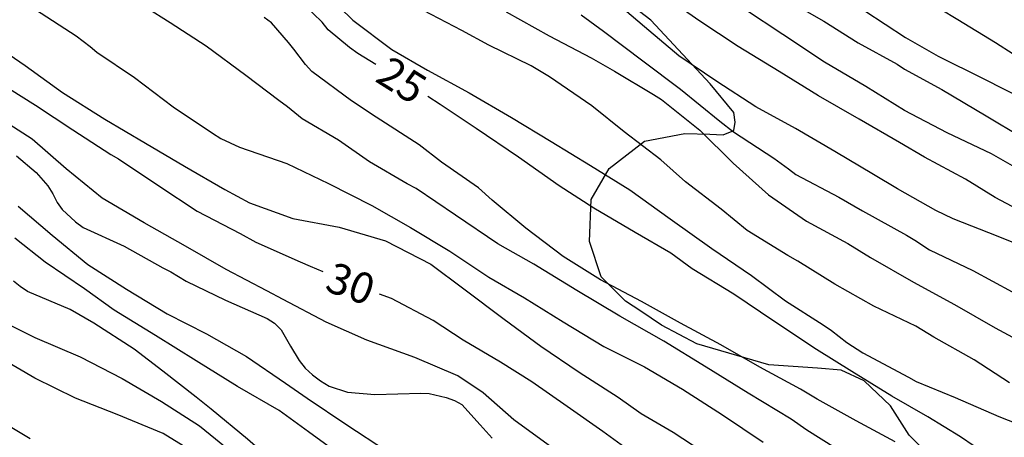
# Model space of a CAD drawing. Units: metres. Extents: x 583443 to 583794, y 4798290 to 4798540.
# Drawn here: x 583619 to 583643, y 4798394 to 4798404 of the extents above; entities that cross this region are included whole.
import ezdxf

# ---------------------------------------------------------------- set-up
doc = ezdxf.new("R2010")
doc.units = ezdxf.units.M
for name, color, linetype in [('020104', 34, 'Continuous'), ('020107', 3, 'Continuous'), ('020307', 24, 'Continuous')]:
    doc.layers.add(name, color=color, linetype=linetype)
doc.layers.add('020105', color=24, linetype='Continuous', lineweight=30)
doc.styles.add('ARIALI', font='ARIALI.TTF', dxfattribs={"height": 1})

msp = doc.modelspace()

# ---------------------------------------------------------------- linework, layer by layer
at = {"layer": '020104', "flags": 128}
for points, elevation in [([(583618.394, 4798404.601), (583619.336, 4798404.019), (583620.328, 4798403.378), (583620.666, 4798403.115), (583620.832, 4798402.978), (583621.75, 4798402.365), (583622.69, 4798401.644), (583623.651, 4798401.007), (583623.851, 4798400.876), (583624.303, 4798400.664), (583625.456, 4798400.264), (583626.477, 4798399.778), (583627.53, 4798399.238), (583628.476, 4798398.705), (583629.434, 4798398.126), (583630.385, 4798397.495), (583631.252, 4798396.991), (583632.19, 4798396.408), (583633.185, 4798395.807), (583634.173, 4798395.306), (583635.098, 4798394.766), (583636.077, 4798394.136), (583637.069, 4798393.47)], 28), ([(583626.419, 4798404.405), (583627.071, 4798403.76), (583628.02, 4798403.043), (583628.89, 4798402.539), (583629.905, 4798401.989), (583630.934, 4798401.384), (583631.897, 4798400.802), (583632.857, 4798400.214), (583633.818, 4798399.619), (583634.801, 4798398.913), (583635.817, 4798398.193), (583636.781, 4798397.535), (583637.609, 4798396.913), (583638.532, 4798396.331), (583638.729, 4798396.193), (583639.108, 4798395.899), (583639.498, 4798395.647), (583640.609, 4798395.059), (583640.793, 4798394.946), (583641.741, 4798394.563), (583642.809, 4798394.095), (583643.905, 4798393.667)], 24), ([(583643.706, 4798398.917), (583642.718, 4798399.432), (583641.998, 4798399.879), (583640.997, 4798400.417), (583640.39, 4798400.779), (583639.404, 4798401.347), (583638.418, 4798401.916), (583637.46, 4798402.51), (583636.457, 4798403.118), (583635.495, 4798403.754), (583634.555, 4798404.416)], 19), ([(583637.656, 4798404.236), (583638.541, 4798403.732), (583639.385, 4798403.206), (583640.33, 4798402.687), (583640.51, 4798402.565), (583641.418, 4798402.067), (583642.497, 4798401.431), (583643.369, 4798400.909)], 17), ([(583639.182, 4798393.108), (583638.134, 4798393.763), (583637.75, 4798394.032), (583636.698, 4798394.662), (583635.674, 4798395.302), (583634.642, 4798395.934), (583633.573, 4798396.539), (583632.529, 4798397.172), (583631.478, 4798397.808), (583630.601, 4798398.308), (583629.57, 4798399.004), (583628.607, 4798399.653), (583628.392, 4798399.77), (583627.473, 4798400.304), (583626.721, 4798400.833), (583625.835, 4798401.35), (583625.473, 4798401.65), (583625.267, 4798401.804), (583624.458, 4798402.411), (583623.498, 4798403.127), (583622.619, 4798403.698), (583622.021, 4798404.069)], 27), ([(583643.068, 4798394.914), (583642.206, 4798395.482), (583641.223, 4798396.033), (583640.783, 4798396.295), (583639.76, 4798396.784), (583638.81, 4798397.326), (583637.912, 4798397.886), (583637.669, 4798398.02), (583636.678, 4798398.629), (583636.039, 4798399.15), (583635.174, 4798399.82), (583634.573, 4798400.354), (583633.679, 4798401.039), (583632.894, 4798401.669), (583631.859, 4798402.376), (583631.416, 4798402.65), (583630.381, 4798403.148), (583629.726, 4798403.506), (583628.787, 4798403.993)], 23), ([(583630.808, 4798403.966), (583631.85, 4798403.379), (583632.872, 4798402.838), (583633.446, 4798402.513), (583634.394, 4798401.945), (583634.585, 4798401.823), (583635.524, 4798401.075), (583636.334, 4798400.271), (583637.198, 4798399.504), (583638.121, 4798398.861), (583639.133, 4798398.316), (583639.685, 4798397.972), (583640.726, 4798397.371), (583641.73, 4798396.824), (583642.719, 4798396.261), (583643.776, 4798395.691)], 22), ([(583643.424, 4798400.043), (583642.63, 4798400.5), (583641.551, 4798401.015), (583640.508, 4798401.558), (583639.565, 4798402.139), (583638.562, 4798402.733), (583637.547, 4798403.407), (583636.609, 4798404.024)], 18), ([(583639.542, 4798403.986), (583640.537, 4798403.338), (583641.331, 4798402.884), (583642.424, 4798402.334), (583643.5, 4798401.796)], 16), ([(583640.282, 4798393.48), (583639.332, 4798393.989), (583638.38, 4798394.522), (583637.977, 4798394.766), (583636.987, 4798395.3), (583636.033, 4798395.84), (583635.051, 4798396.376), (583634.103, 4798396.902), (583633.103, 4798397.428), (583632.193, 4798398), (583631.283, 4798398.688), (583630.461, 4798399.368), (583630.127, 4798399.669), (583629.23, 4798400.299), (583628.683, 4798400.724), (583627.636, 4798401.395), (583627.037, 4798401.793), (583626.065, 4798402.504), (583625.912, 4798402.677), (583625.633, 4798403.056), (583625.504, 4798403.216), (583625.086, 4798403.694), (583624.909, 4798403.822)], 26), ([(583632.632, 4798403.886), (583633.176, 4798403.491), (583634.137, 4798402.772), (583635.054, 4798402.08), (583636.012, 4798401.301), (583636.341, 4798401.037), (583637.328, 4798400.398), (583637.686, 4798400.136), (583637.862, 4798399.995), (583638.907, 4798399.443), (583639.485, 4798399.112), (583640.562, 4798398.515), (583640.762, 4798398.394), (583641.117, 4798398.157), (583642.173, 4798397.656), (583643.136, 4798397.138)], 21), ([(583618.193, 4798403.264), (583619.084, 4798402.654), (583619.997, 4798401.998), (583621.021, 4798401.343), (583622.012, 4798400.758), (583622.966, 4798400.196), (583623.952, 4798399.629), (583624.547, 4798399.308), (583625.602, 4798398.924), (583626.736, 4798398.71), (583627.865, 4798398.378), (583628.971, 4798397.813), (583629.77, 4798397.206), (583630.759, 4798396.469), (583631.65, 4798395.813), (583632.579, 4798395.181), (583633.535, 4798394.571), (583634.094, 4798394.17), (583634.877, 4798393.711), (583635.788, 4798393.115)], 29), ([(583631.914, 4798393.337), (583630.994, 4798394.018), (583630.24, 4798394.677), (583629.624, 4798395.088), (583628.576, 4798395.538), (583627.413, 4798395.958), (583626.42, 4798396.398), (583625.372, 4798396.947), (583624.97, 4798397.163), (583623.979, 4798397.678), (583622.993, 4798398.248), (583621.984, 4798398.818), (583620.958, 4798399.422), (583620.079, 4798400.132), (583619.256, 4798400.86), (583618.683, 4798401.227)], 31), ([(583618.876, 4798400.452), (583619.354, 4798400.047), (583619.634, 4798399.721), (583619.759, 4798399.523), (583619.86, 4798399.312), (583619.983, 4798399.143), (583620.31, 4798398.843), (583620.499, 4798398.704), (583621.5, 4798398.252), (583622.438, 4798397.719), (583622.63, 4798397.62), (583623.01, 4798397.4), (583623.964, 4798396.933), (583624.978, 4798396.489), (583625.16, 4798396.37), (583625.318, 4798396.206), (583625.548, 4798395.814), (583625.758, 4798395.459), (583625.906, 4798395.276), (583626.083, 4798395.114), (583626.284, 4798394.963), (583626.494, 4798394.839), (583626.934, 4798394.688), (583627.607, 4798394.632), (583628.727, 4798394.665), (583628.927, 4798394.656), (583629.345, 4798394.56), (583629.544, 4798394.487), (583629.724, 4798394.385), (583630.172, 4798393.897), (583630.459, 4798393.568)], 32), ([(583618.916, 4798399.226), (583619.738, 4798398.521), (583620.607, 4798397.799), (583621.55, 4798397.199), (583622.54, 4798396.597), (583623.505, 4798396.115), (583624.477, 4798395.558), (583625.424, 4798394.911), (583625.955, 4798394.54), (583626.923, 4798393.895), (583627.885, 4798393.26)], 33), ([(583626.949, 4798393.023), (583625.985, 4798393.726), (583625.271, 4798394.243), (583624.261, 4798394.829), (583623.25, 4798395.456), (583622.263, 4798396.073), (583621.251, 4798396.687), (583620.527, 4798397.21), (583619.568, 4798397.862), (583618.83, 4798398.443)], 34), ([(583618.504, 4798396.431), (583619.317, 4798396.023), (583620.421, 4798395.551), (583621.446, 4798395.024), (583622.404, 4798394.465), (583623.331, 4798393.872), (583624.201, 4798393.158)], 36), ([(583623.041, 4798393.317), (583622.447, 4798393.681), (583621.329, 4798394.143), (583620.312, 4798394.541), (583619.319, 4798395.032), (583618.554, 4798395.477)], 37), ([(583618.287, 4798394.102), (583619.204, 4798393.564)], 38)]:
    msp.add_lwpolyline(points, dxfattribs=dict(at, elevation=elevation))
at = {"layer": '020105', "flags": 128}
for points, elevation in [([(583643.591, 4798402.657), (583642.729, 4798403.208), (583641.806, 4798403.77), (583640.95, 4798404.294), (583639.912, 4798404.894), (583638.803, 4798405.619), (583637.874, 4798406.16), (583636.898, 4798406.753), (583636.213, 4798407.167), (583635.217, 4798407.61), (583634.775, 4798407.813), (583633.776, 4798408.211), (583632.854, 4798408.644), (583631.941, 4798409.097), (583631.026, 4798409.61), (583630.856, 4798409.721)], 15), ([(583627.627, 4798402.681), (583627.19, 4798402.943), (583626.99, 4798403.092), (583626.469, 4798403.523), (583626.322, 4798403.711), (583625.446, 4798404.564), (583625.276, 4798404.679), (583624.141, 4798405.227), (583623.335, 4798405.705), (583622.475, 4798406.407), (583621.539, 4798407.048), (583620.524, 4798407.632), (583620.29, 4798407.685), (583620.047, 4798407.687), (583619.797, 4798407.662), (583619.314, 4798407.63), (583619.097, 4798407.658), (583618.9, 4798407.704)], 25), ([(583643.837, 4798398.06), (583642.796, 4798398.487), (583641.694, 4798398.916), (583641.277, 4798399.117), (583640.338, 4798399.649), (583639.758, 4798399.993), (583638.811, 4798400.554), (583637.851, 4798401.119), (583636.889, 4798401.65), (583635.938, 4798402.266), (583635.01, 4798402.891), (583634.172, 4798403.6), (583633.302, 4798404.345), (583632.552, 4798404.969), (583632.375, 4798405.073), (583631.928, 4798405.324), (583631.026, 4798405.834), (583630.015, 4798406.265)], 20), ([(583618.413, 4798402.266), (583619.336, 4798401.683), (583620.242, 4798401.084), (583621.175, 4798400.483), (583621.36, 4798400.378), (583622.338, 4798399.721), (583623.274, 4798399.104), (583624.32, 4798398.557), (583624.707, 4798398.35), (583625.786, 4798397.865), (583626.025, 4798397.764), (583626.335, 4798397.629)], 30), ([(583642.875, 4798392.914), (583641.878, 4798393.604), (583641.079, 4798394.089), (583640.204, 4798394.593), (583639.23, 4798395.192), (583638.363, 4798395.729), (583637.327, 4798396.42), (583636.35, 4798397.083), (583635.34, 4798397.7), (583634.814, 4798398.08), (583633.946, 4798398.585), (583632.942, 4798399.175), (583632.098, 4798399.722), (583631.101, 4798400.416), (583630.075, 4798401.12), (583629.199, 4798401.705), (583628.896, 4798401.896)], 25), ([(583625.206, 4798392.93), (583624.502, 4798393.547), (583623.615, 4798394.275), (583623.249, 4798394.571), (583622.435, 4798395.205), (583621.74, 4798395.741), (583620.76, 4798396.375), (583620.179, 4798396.706), (583619.14, 4798397.147), (583618.965, 4798397.262), (583618.799, 4798397.4)], 35), ([(583634.053, 4798393.082), (583633.159, 4798393.729), (583632.293, 4798394.339), (583631.432, 4798394.942), (583630.666, 4798395.418), (583629.754, 4798395.957), (583629.025, 4798396.441), (583628.008, 4798396.975), (583627.721, 4798397.08)], 30)]:
    msp.add_lwpolyline(points, dxfattribs=dict(at, elevation=elevation))
at = {"layer": '020107'}
msp.add_polyline3d([(583641.756, 4798392.506, 26.375), (583640.62, 4798393.642, 25.823), (583640.172, 4798394.354, 25.687), (583639.524, 4798394.97, 25.535), (583638.964, 4798395.226, 25.487), (583638.388, 4798395.274, 25.671), (583637.204, 4798395.354, 26.279), (583635.452, 4798395.866, 26.799), (583634.588, 4798396.322, 26.823), (583634.084, 4798396.666, 26.823), (583633.708, 4798396.906, 26.823), (583633.116, 4798397.498, 26.615), (583632.836, 4798398.362, 25.703), (583632.876, 4798399.386, 24.831), (583633.316, 4798400.146, 23.919), (583634.172, 4798400.81, 22.703), (583635.156, 4798400.994, 22.207), (583635.764, 4798400.978, 21.927), (583636.092, 4798400.962, 21.711), (583636.348, 4798401.066, 21.399), (583636.38, 4798401.274, 21.247), (583636.348, 4798401.506, 21.119), (583635.772, 4798402.21, 20.831), (583634.332, 4798403.762, 20.495), (583633.196, 4798404.634, 20.335)], dxfattribs=at)

# ---------------------------------------------------------------- texts
at = {"layer": '020307', "style": 'ARIALI'}
for s, rotation, p in [('25', 327.6928, (583627.58, 4798402.285, 24.999)), ('30', 339.9628, (583626.354, 4798397.179, 29.999))]:
    msp.add_text(s, height=0.75, rotation=rotation, dxfattribs=at).set_placement(p)

doc.saveas('drawing.dxf')
